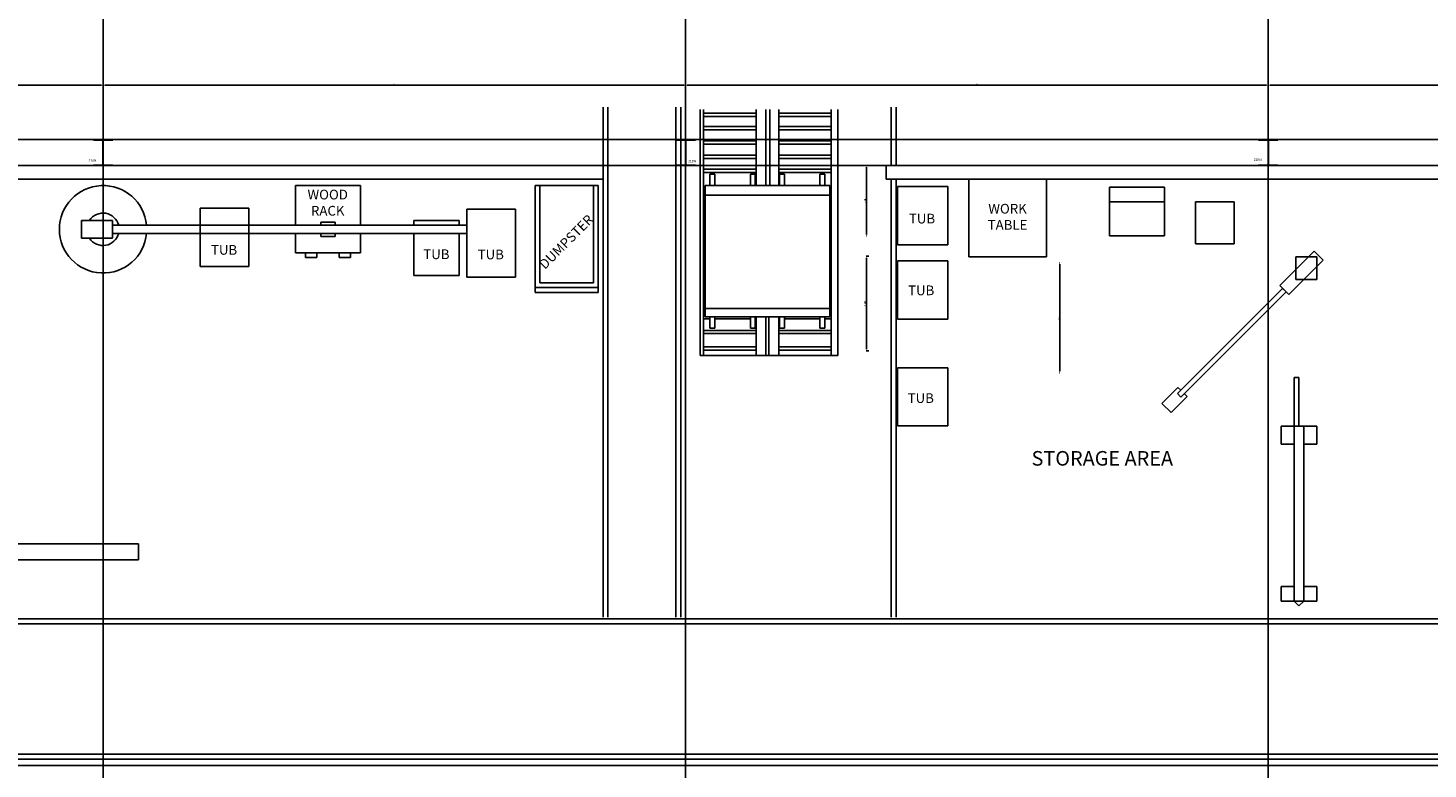
# Model space of a CAD drawing. Units: inches. Extents: x -24328 to 3317, y -205 to 15944.
# Drawn here: x -18229 to -17364, y 13877 to 14335 of the extents above; entities that cross this region are included whole.
import ezdxf

# ---------------------------------------------------------------- set-up
doc = ezdxf.new("R2010")
doc.units = ezdxf.units.IN
doc.header["$MEASUREMENT"] = 0
for name, color, linetype, plot in [('COLUMN', 1, 'Continuous', False), ('DIM', 5, 'Continuous', False), ('FRAMELINES', 4, 'Continuous', False), ('MACHINES', 2, 'Continuous', False), ('WALKWAY', 3, 'Continuous', False)]:
    doc.layers.add(name, color=color, linetype=linetype, plot=plot)
doc.styles.add('KBS1', font='arial.ttf')
doc.dimstyles.get("Standard").update_dxf_attribs({"dimtxt": 0.8125, "dimasz": 1, "dimexe": 0.18, "dimexo": 0.0625, "dimgap": 0.09, "dimtad": 1, "dimdec": 4, "dimzin": 0, "dimdsep": 46, "dimlunit": 4, "dimtxsty": 'KBS1', "dimcen": 0.09, "dimadec": 0, "dimazin": 0, "dimtfac": 0.8, "dimtdec": 4, "dimtofl": 0, "dimtmove": 0, "dimatfit": 3, "dimfxl": 1, "dimtolj": 1, "dimtzin": 0, "dimarcsym": 0})

# ---------------------------------------------------------------- blocks, each defined once
blk = doc.blocks.new('*D98')
at = {"layer": 'Defpoints', "color": 0, "transparency": 16777216}
for p in [(-17709.12, 14193.75), (-17710.51, 14135.25), (-17709.12, 14135.25)]:
    blk.add_point(p, dxfattribs=at)
at = {"layer": 'DIM', "color": 0, "lineweight": -2, "transparency": 16777216}
for p, q in [((-17709.19, 14193.75), (-17710.69, 14193.75)), ((-17710.51, 14192.75), (-17710.51, 14136.25)), ((-17709.19, 14135.25), (-17710.69, 14135.25))]:
    blk.add_line(p, q, dxfattribs=at)
at = {"layer": 'DIM', "color": 0, "transparency": 16777216}
for points in [[(-17710.68, 14192.75), (-17710.35, 14192.75), (-17710.51, 14193.75)], [(-17710.68, 14136.25), (-17710.35, 14136.25), (-17710.51, 14135.25)]]:
    blk.add_solid(points, dxfattribs=at)
at = {"layer": 'DIM', "color": 0, "transparency": 16777216, "insert": (-17711.37, 14164.5), "char_height": 0.8125, "attachment_point": 5, "rotation": 90, "style": 'KBS1'}
blk.add_mtext('\\A1;4\'-10{\\H0.800000x;\\S1/2;}"', dxfattribs=at)
blk = doc.blocks.new('*D99')
at = {"layer": 'Defpoints', "color": 0, "transparency": 16777216}
for p in [(-17710.51, 14249.75), (-17710.5, 14249.75), (-17710.51, 14206.25)]:
    blk.add_point(p, dxfattribs=at)
at = {"layer": 'DIM', "color": 0, "lineweight": -2, "transparency": 16777216}
for p, q in [((-17710.5, 14207.25), (-17710.5, 14248.75)), ((-17710.45, 14249.75), (-17710.32, 14249.75)), ((-17710.45, 14206.25), (-17710.32, 14206.25))]:
    blk.add_line(p, q, dxfattribs=at)
at = {"layer": 'DIM', "color": 0, "transparency": 16777216}
for points in [[(-17710.67, 14248.75), (-17710.33, 14248.75), (-17710.5, 14249.75)], [(-17710.67, 14207.25), (-17710.33, 14207.25), (-17710.5, 14206.25)]]:
    blk.add_solid(points, dxfattribs=at)
at = {"layer": 'DIM', "color": 0, "transparency": 16777216, "insert": (-17711.36, 14228), "char_height": 0.8125, "attachment_point": 5, "rotation": 90, "style": 'KBS1'}
blk.add_mtext('\\A1;3\'-7{\\H0.800000x;\\S1/2;}"', dxfattribs=at)
blk = doc.blocks.new('*D104')
at = {"layer": 'Defpoints', "color": 0, "transparency": 16777216}
for p in [(-17591.26, 14189.75), (-17591.26, 14121.75), (-17591.16, 14121.75)]:
    blk.add_point(p, dxfattribs=at)
at = {"layer": 'DIM', "color": 0, "lineweight": -2, "transparency": 16777216}
for p, q in [((-17591.2, 14189.75), (-17590.98, 14189.75)), ((-17591.16, 14188.75), (-17591.16, 14122.75)), ((-17591.2, 14121.75), (-17590.98, 14121.75))]:
    blk.add_line(p, q, dxfattribs=at)
at = {"layer": 'DIM', "color": 0, "transparency": 16777216}
for points in [[(-17591.32, 14188.75), (-17590.99, 14188.75), (-17591.16, 14189.75)], [(-17591.32, 14122.75), (-17590.99, 14122.75), (-17591.16, 14121.75)]]:
    blk.add_solid(points, dxfattribs=at)
at = {"layer": 'DIM', "color": 0, "transparency": 16777216, "insert": (-17591.66, 14155.75), "char_height": 0.812, "attachment_point": 5, "rotation": 90, "style": 'KBS1'}
blk.add_mtext('\\A1;5\'-8"', dxfattribs=at)
blk = doc.blocks.new('*D106')
at = {"layer": 'Defpoints', "color": 0, "transparency": 16777216}
for p in [(-17591.26, 14189.75), (-17591.26, 14121.75), (-17591.16, 14121.75)]:
    blk.add_point(p, dxfattribs=at)
at = {"layer": 'DIM', "color": 0, "lineweight": -2, "transparency": 16777216}
for p, q in [((-17591.2, 14189.75), (-17590.98, 14189.75)), ((-17591.16, 14188.75), (-17591.16, 14122.75)), ((-17591.2, 14121.75), (-17590.98, 14121.75))]:
    blk.add_line(p, q, dxfattribs=at)
at = {"layer": 'DIM', "color": 0, "transparency": 16777216}
for points in [[(-17591.32, 14188.75), (-17590.99, 14188.75), (-17591.16, 14189.75)], [(-17591.32, 14122.75), (-17590.99, 14122.75), (-17591.16, 14121.75)]]:
    blk.add_solid(points, dxfattribs=at)
at = {"layer": 'DIM', "color": 0, "transparency": 16777216, "insert": (-17591.66, 14155.75), "char_height": 0.812, "attachment_point": 5, "rotation": 90, "style": 'KBS1'}
blk.add_mtext('\\A1;5\'-8"', dxfattribs=at)
blk = doc.blocks.new('*D108')
at = {"layer": 'Defpoints', "color": 0, "transparency": 16777216}
for p in [(-17591.26, 14189.75), (-17591.26, 14121.75), (-17591.16, 14121.75)]:
    blk.add_point(p, dxfattribs=at)
at = {"layer": 'DIM', "color": 0, "lineweight": -2, "transparency": 16777216}
for p, q in [((-17591.2, 14189.75), (-17590.98, 14189.75)), ((-17591.16, 14188.75), (-17591.16, 14122.75)), ((-17591.2, 14121.75), (-17590.98, 14121.75))]:
    blk.add_line(p, q, dxfattribs=at)
at = {"layer": 'DIM', "color": 0, "transparency": 16777216}
for points in [[(-17591.32, 14188.75), (-17590.99, 14188.75), (-17591.16, 14189.75)], [(-17591.32, 14122.75), (-17590.99, 14122.75), (-17591.16, 14121.75)]]:
    blk.add_solid(points, dxfattribs=at)
at = {"layer": 'DIM', "color": 0, "transparency": 16777216, "insert": (-17591.66, 14155.75), "char_height": 0.812, "attachment_point": 5, "rotation": 90, "style": 'KBS1'}
blk.add_mtext('\\A1;5\'-8"', dxfattribs=at)
blk = doc.blocks.new('*D110')
at = {"layer": 'Defpoints', "color": 0, "transparency": 16777216}
for p in [(-17591.26, 14189.75), (-17591.26, 14121.75), (-17591.16, 14121.75)]:
    blk.add_point(p, dxfattribs=at)
at = {"layer": 'DIM', "color": 0, "lineweight": -2, "transparency": 16777216}
for p, q in [((-17591.2, 14189.75), (-17590.98, 14189.75)), ((-17591.16, 14188.75), (-17591.16, 14122.75)), ((-17591.2, 14121.75), (-17590.98, 14121.75))]:
    blk.add_line(p, q, dxfattribs=at)
at = {"layer": 'DIM', "color": 0, "transparency": 16777216}
for points in [[(-17591.32, 14188.75), (-17590.99, 14188.75), (-17591.16, 14189.75)], [(-17591.32, 14122.75), (-17590.99, 14122.75), (-17591.16, 14121.75)]]:
    blk.add_solid(points, dxfattribs=at)
at = {"layer": 'DIM', "color": 0, "transparency": 16777216, "insert": (-17591.66, 14155.75), "char_height": 0.812, "attachment_point": 5, "rotation": 90, "style": 'KBS1'}
blk.add_mtext('\\A1;5\'-8"', dxfattribs=at)
blk = doc.blocks.new('*D185')
at = {"layer": 'Defpoints', "color": 0, "transparency": 16777216}
for p in [(-18542.29, 14299.49), (-18182.29, 14299.49), (-18182.29, 14299.49)]:
    blk.add_point(p, dxfattribs=at)
at = {"layer": 'DIM', "color": 0, "lineweight": -2, "transparency": 16777216}
for p, q in [((-18542.29, 14299.55), (-18542.29, 14299.67)), ((-18541.29, 14299.49), (-18183.29, 14299.49)), ((-18182.29, 14299.55), (-18182.29, 14299.67))]:
    blk.add_line(p, q, dxfattribs=at)
at = {"layer": 'DIM', "color": 0, "transparency": 16777216}
for points in [[(-18541.29, 14299.65), (-18541.29, 14299.32), (-18542.29, 14299.49)], [(-18183.29, 14299.65), (-18183.29, 14299.32), (-18182.29, 14299.49)]]:
    blk.add_solid(points, dxfattribs=at)
at = {"layer": 'DIM', "color": 0, "transparency": 16777216, "insert": (-18362.29, 14299.99), "char_height": 0.812, "attachment_point": 5, "style": 'KBS1'}
blk.add_mtext("\\A1;30'", dxfattribs=at)
blk = doc.blocks.new('*D186')
at = {"layer": 'Defpoints', "color": 0, "transparency": 16777216}
for p in [(-18182.29, 14299.49), (-17822.29, 14299.49), (-17822.29, 14299.49)]:
    blk.add_point(p, dxfattribs=at)
at = {"layer": 'DIM', "color": 0, "lineweight": -2, "transparency": 16777216}
for p, q in [((-18182.29, 14299.55), (-18182.29, 14299.67)), ((-18181.29, 14299.49), (-17823.29, 14299.49)), ((-17822.29, 14299.55), (-17822.29, 14299.67))]:
    blk.add_line(p, q, dxfattribs=at)
at = {"layer": 'DIM', "color": 0, "transparency": 16777216}
for points in [[(-18181.29, 14299.65), (-18181.29, 14299.32), (-18182.29, 14299.49)], [(-17823.29, 14299.65), (-17823.29, 14299.32), (-17822.29, 14299.49)]]:
    blk.add_solid(points, dxfattribs=at)
at = {"layer": 'DIM', "color": 0, "transparency": 16777216, "insert": (-18002.29, 14299.99), "char_height": 0.812, "attachment_point": 5, "style": 'KBS1'}
blk.add_mtext("\\A1;30'", dxfattribs=at)
blk = doc.blocks.new('*D187')
at = {"layer": 'Defpoints', "color": 0, "transparency": 16777216}
for p in [(-17822.29, 14299.49), (-17462.29, 14299.49), (-17462.29, 14299.49)]:
    blk.add_point(p, dxfattribs=at)
at = {"layer": 'DIM', "color": 0, "lineweight": -2, "transparency": 16777216}
for p, q in [((-17822.29, 14299.55), (-17822.29, 14299.67)), ((-17821.29, 14299.49), (-17463.29, 14299.49)), ((-17462.29, 14299.55), (-17462.29, 14299.67))]:
    blk.add_line(p, q, dxfattribs=at)
at = {"layer": 'DIM', "color": 0, "transparency": 16777216}
for points in [[(-17821.29, 14299.65), (-17821.29, 14299.32), (-17822.29, 14299.49)], [(-17463.29, 14299.65), (-17463.29, 14299.32), (-17462.29, 14299.49)]]:
    blk.add_solid(points, dxfattribs=at)
at = {"layer": 'DIM', "color": 0, "transparency": 16777216, "insert": (-17642.29, 14299.99), "char_height": 0.812, "attachment_point": 5, "style": 'KBS1'}
blk.add_mtext("\\A1;30'", dxfattribs=at)
blk = doc.blocks.new('*D188')
at = {"layer": 'Defpoints', "color": 0, "transparency": 16777216}
for p in [(-17462.29, 14299.49), (-17102.16, 14299.49), (-17102.16, 14299.49)]:
    blk.add_point(p, dxfattribs=at)
at = {"layer": 'DIM', "color": 0, "lineweight": -2, "transparency": 16777216}
for p, q in [((-17462.29, 14299.55), (-17462.29, 14299.67)), ((-17461.29, 14299.49), (-17103.16, 14299.49)), ((-17102.16, 14299.55), (-17102.16, 14299.67))]:
    blk.add_line(p, q, dxfattribs=at)
at = {"layer": 'DIM', "color": 0, "transparency": 16777216}
for points in [[(-17461.29, 14299.65), (-17461.29, 14299.32), (-17462.29, 14299.49)], [(-17103.16, 14299.65), (-17103.16, 14299.32), (-17102.16, 14299.49)]]:
    blk.add_solid(points, dxfattribs=at)
at = {"layer": 'DIM', "color": 0, "transparency": 16777216, "insert": (-17282.23, 14300.35), "char_height": 0.8125, "attachment_point": 5, "style": 'KBS1'}
blk.add_mtext('\\A1;30\'-0{\\H0.800000x;\\S1/8;}"', dxfattribs=at)

msp = doc.modelspace()

# ---------------------------------------------------------------- linework, layer by layer
at = {"layer": 'COLUMN'}
for p, q in [((-18188.28996, 14265.75211), (-18176.28996, 14265.75211)), ((-18188.28996, 14265.50211), (-18188.28996, 14265.75211)), ((-18176.28996, 14265.50211), (-18188.28996, 14265.50211)), ((-18182.41496, 14265.50211), (-18182.41496, 14250.00211)), ((-18182.16496, 14265.50211), (-18182.16496, 14250.00211)), ((-18176.28996, 14265.75211), (-18176.28996, 14265.50211)), ((-17828.28996, 14265.75211), (-17816.28996, 14265.75211)), ((-17828.28996, 14265.50211), (-17828.28996, 14265.75211)), ((-17816.28996, 14265.50211), (-17828.28996, 14265.50211)), ((-17822.41496, 14265.50211), (-17822.41496, 14250.00211)), ((-17822.16496, 14265.50211), (-17822.16496, 14250.00211)), ((-17816.28996, 14265.75211), (-17816.28996, 14265.50211)), ((-17468.28996, 14265.75211), (-17456.28996, 14265.75211)), ((-17468.28996, 14265.50211), (-17468.28996, 14265.75211)), ((-17456.28996, 14265.50211), (-17468.28996, 14265.50211)), ((-17462.41496, 14265.50211), (-17462.41496, 14250.00211)), ((-17462.16496, 14265.50211), (-17462.16496, 14250.00211)), ((-17456.28996, 14265.75211), (-17456.28996, 14265.50211)), ((-18176.28996, 14250.00211), (-18188.28996, 14250.00211)), ((-18188.28996, 14250.00211), (-18188.28996, 14249.75211)), ((-18188.28996, 14249.75211), (-18176.28996, 14249.75211)), ((-18176.28996, 14249.75211), (-18176.28996, 14250.00211)), ((-17816.28996, 14250.00211), (-17828.28996, 14250.00211)), ((-17828.28996, 14250.00211), (-17828.28996, 14249.75211)), ((-17828.28996, 14249.75211), (-17816.28996, 14249.75211)), ((-17816.28996, 14249.75211), (-17816.28996, 14250.00211)), ((-17456.28996, 14250.00211), (-17468.28996, 14250.00211)), ((-17468.28996, 14250.00211), (-17468.28996, 14249.75211)), ((-17468.28996, 14249.75211), (-17456.28996, 14249.75211)), ((-17456.28996, 14249.75211), (-17456.28996, 14250.00211))]:
    msp.add_line(p, q, dxfattribs=at)
at = {"layer": 'FRAMELINES'}
for p, q in [((-18182.28996, 12725.51997), (-18182.28996, 15943.92609)), ((-17822.28996, 12725.51997), (-17822.28996, 15943.92609)), ((-17462.28996, 12725.51997), (-17462.28996, 15943.92609)), ((-19140.28996, 14265.75211), (-15743.16496, 14265.75211)), ((-19140.28996, 14249.75211), (-15743.16496, 14249.75211))]:
    msp.add_line(p, q, dxfattribs=at)
at = {"layer": 'MACHINES'}
for p, q in [((-17813.28996, 14132.38692), (-17813.28996, 14284.38692)), ((-17811.28996, 14132.38692), (-17811.28996, 14284.38692)), ((-17778.78996, 14237.38692), (-17778.78996, 14284.38692)), ((-17772.78996, 14237.38692), (-17772.78996, 14284.38692)), ((-17770.28996, 14237.38692), (-17770.28996, 14284.38692)), ((-17764.78996, 14237.38692), (-17764.78996, 14284.38692)), ((-17732.28996, 14132.38692), (-17732.28996, 14284.38692)), ((-17728.28996, 14132.38692), (-17728.28996, 14284.38692)), ((-17778.78996, 14282.13), (-17811.28996, 14282.13)), ((-17778.78996, 14280.13), (-17811.28996, 14280.13)), ((-17732.28996, 14282.13), (-17764.78996, 14282.13)), ((-17732.28996, 14280.13), (-17764.78996, 14280.13)), ((-17778.78996, 14273.78432), (-17811.28996, 14273.78432)), ((-17778.78996, 14271.78432), (-17811.28996, 14271.78432)), ((-17732.28996, 14273.78432), (-17764.78996, 14273.78432)), ((-17732.28996, 14271.78432), (-17764.78996, 14271.78432)), ((-17778.78996, 14265.0459), (-17811.28996, 14265.0459)), ((-17778.78996, 14263.0459), (-17811.28996, 14263.0459)), ((-17732.28996, 14265.0459), (-17764.78996, 14265.0459)), ((-17732.28996, 14263.0459), (-17764.78996, 14263.0459)), ((-17778.78996, 14256.11111), (-17811.28996, 14256.11111)), ((-17778.78996, 14254.11111), (-17811.28996, 14254.11111)), ((-17732.28996, 14256.11111), (-17764.78996, 14256.11111)), ((-17732.28996, 14254.11111), (-17764.78996, 14254.11111)), ((-17698.28996, 14249.75211), (-17698.28996, 14241.38692)), ((-18441.28996, 14241.38692), (-17873.28996, 14241.38692)), ((-17778.78996, 14247.55266), (-17811.28996, 14247.55266)), ((-17778.78996, 14245.55266), (-17811.28996, 14245.55266)), ((-17807.28996, 14237.38692), (-17807.28996, 14244.38692)), ((-17807.28996, 14244.38692), (-17804.28996, 14244.38692)), ((-17804.28996, 14244.38692), (-17804.28996, 14237.38692)), ((-17782.28996, 14237.38692), (-17782.28996, 14244.38692)), ((-17782.28996, 14244.38692), (-17779.28996, 14244.38692)), ((-17779.28996, 14244.38692), (-17779.28996, 14237.38692)), ((-17732.28996, 14247.55266), (-17764.78996, 14247.55266)), ((-17732.28996, 14245.55266), (-17764.78996, 14245.55266)), ((-17761.28996, 14244.38692), (-17764.28996, 14244.38692)), ((-17764.28996, 14244.38692), (-17764.28996, 14237.38692)), ((-17761.28996, 14237.38692), (-17761.28996, 14244.38692)), ((-17736.28996, 14244.38692), (-17739.28996, 14244.38692)), ((-17739.28996, 14244.38692), (-17739.28996, 14237.38692)), ((-17736.28996, 14237.38692), (-17736.28996, 14244.38692)), ((-17698.28996, 14241.38692), (-16922.16496, 14241.38692)), ((-17647.28996, 14241.38692), (-17647.28996, 14193.38692)), ((-17599.28996, 14193.38692), (-17599.28996, 14241.38692)), ((-18063.28996, 14212.88692), (-18063.28996, 14237.38692)), ((-18063.28996, 14237.38692), (-18023.28996, 14237.38692)), ((-18023.28996, 14237.38692), (-18023.28996, 14212.88692)), ((-17876.28996, 14237.38692), (-17915.28996, 14237.38692)), ((-17915.28996, 14237.38692), (-17915.28996, 14171.38692)), ((-17912.28996, 14237.38692), (-17912.28996, 14177.38692)), ((-17879.28996, 14237.38692), (-17879.28996, 14177.38692)), ((-17876.28996, 14171.38692), (-17876.28996, 14237.38692)), ((-17810.28996, 14156.38692), (-17810.28996, 14237.38692)), ((-17733.28996, 14237.38692), (-17810.28996, 14237.38692)), ((-17733.28996, 14231.38692), (-17810.28996, 14231.38692)), ((-17733.28996, 14237.38692), (-17733.28996, 14156.38692)), ((-17691.28996, 14236.88692), (-17660.28996, 14236.88692)), ((-17691.28996, 14236.88692), (-17691.28996, 14200.88692)), ((-17660.28996, 14200.88692), (-17660.28996, 14236.88692)), ((-17560.28996, 14236.38692), (-17526.28996, 14236.38692)), ((-17560.28996, 14236.38692), (-17560.28996, 14206.38692)), ((-17526.28996, 14206.38692), (-17526.28996, 14236.38692)), ((-18122.28996, 14187.38692), (-18122.28996, 14223.38692)), ((-18122.28996, 14223.38692), (-18092.28996, 14223.38692)), ((-18092.28996, 14223.38692), (-18092.28996, 14187.38692)), ((-17957.51279, 14180.88692), (-17957.51279, 14222.88692)), ((-17957.51279, 14222.88692), (-17927.51279, 14222.88692)), ((-17927.51279, 14222.88692), (-17927.51279, 14180.88692)), ((-17560.28996, 14227.38692), (-17526.28996, 14227.38692)), ((-17507.28996, 14227.38692), (-17507.28996, 14201.38692)), ((-17483.28996, 14227.38692), (-17507.28996, 14227.38692)), ((-17483.28996, 14201.38692), (-17483.28996, 14227.38692)), ((-18195.51279, 14215.88692), (-18176.51279, 14215.88692)), ((-18195.51279, 14204.88692), (-18195.51279, 14215.88692)), ((-18176.51279, 14215.88692), (-18176.51279, 14204.88692)), ((-18038.78996, 14214.88692), (-18047.78996, 14214.88692)), ((-18047.78996, 14214.88692), (-18047.78996, 14212.88692)), ((-18038.78996, 14212.88692), (-18038.78996, 14214.88692)), ((-17962.28996, 14215.88692), (-17990.28996, 14215.88692)), ((-17990.28996, 14215.88692), (-17990.28996, 14212.88692)), ((-17962.28996, 14212.88692), (-17962.28996, 14215.88692)), ((-18176.51279, 14212.88692), (-17957.51279, 14212.88692)), ((-18176.51279, 14207.88692), (-18176.51279, 14212.88692)), ((-17957.51279, 14207.88692), (-18176.51279, 14207.88692)), ((-18063.28996, 14195.88692), (-18063.28996, 14207.88692)), ((-18047.78996, 14205.88692), (-18047.78996, 14207.88692)), ((-18038.78996, 14205.88692), (-18047.78996, 14205.88692)), ((-18038.78996, 14207.88692), (-18038.78996, 14205.88692)), ((-18023.28996, 14207.88692), (-18023.28996, 14195.88692)), ((-17990.28996, 14207.88692), (-17990.28996, 14181.88692)), ((-17962.28996, 14181.88692), (-17962.28996, 14207.88692)), ((-17560.28996, 14206.38692), (-17526.28996, 14206.38692)), ((-18176.51279, 14204.88692), (-18195.51279, 14204.88692)), ((-17691.28996, 14200.88692), (-17660.28996, 14200.88692)), ((-17507.28996, 14201.38692), (-17483.28996, 14201.38692)), ((-17455.16002, 14175.67371), (-17433.94682, 14196.88692)), ((-17433.94682, 14196.88692), (-17428.28996, 14191.23006)), ((-18023.28996, 14195.88692), (-18063.28996, 14195.88692)), ((-18057.28996, 14192.88692), (-18057.28996, 14195.88692)), ((-18050.28996, 14192.88692), (-18057.28996, 14192.88692)), ((-18050.28996, 14195.88692), (-18050.28996, 14192.88692)), ((-18036.28996, 14192.88692), (-18036.28996, 14195.88692)), ((-18029.28996, 14192.88692), (-18036.28996, 14192.88692)), ((-18029.28996, 14195.88692), (-18029.28996, 14192.88692)), ((-17691.28996, 14190.88692), (-17660.28996, 14190.88692)), ((-17691.28996, 14190.88692), (-17691.28996, 14154.88692)), ((-17660.28996, 14154.88692), (-17660.28996, 14190.88692)), ((-17647.28996, 14193.38692), (-17599.28996, 14193.38692)), ((-17428.28996, 14191.23006), (-17449.50316, 14170.01686)), ((-17432.28996, 14193.38692), (-17445.28996, 14193.38692)), ((-17445.28996, 14193.38692), (-17445.28996, 14179.38692)), ((-17432.28996, 14179.38692), (-17432.28996, 14193.38692)), ((-18092.28996, 14187.38692), (-18122.28996, 14187.38692)), ((-17990.28996, 14181.88692), (-17962.28996, 14181.88692)), ((-17927.51279, 14180.88692), (-17957.51279, 14180.88692)), ((-17445.28996, 14179.38692), (-17432.28996, 14179.38692)), ((-17915.28996, 14174.38692), (-17876.28996, 14174.38692)), ((-17915.28996, 14171.38692), (-17876.28996, 14171.38692)), ((-17912.28996, 14177.38692), (-17879.28996, 14177.38692)), ((-17453.39225, 14173.90595), (-17518.44608, 14108.85212)), ((-17516.32476, 14106.7308), (-17451.27093, 14171.78463)), ((-17449.50316, 14170.01686), (-17455.16002, 14175.67371)), ((-17451.27093, 14171.78463), (-17453.39225, 14173.90595)), ((-17810.28996, 14157.10966), (-17811.28996, 14157.10966)), ((-17807.28996, 14155.10966), (-17811.28996, 14155.10966)), ((-17810.28996, 14161.38692), (-17733.28996, 14161.38692)), ((-17733.28996, 14156.38692), (-17810.28996, 14156.38692)), ((-17807.28996, 14156.38692), (-17807.28996, 14149.38692)), ((-17804.28996, 14149.38692), (-17804.28996, 14156.38692)), ((-17782.28996, 14155.10966), (-17804.28996, 14155.10966)), ((-17782.28996, 14156.38692), (-17782.28996, 14149.38692)), ((-17779.28996, 14149.38692), (-17779.28996, 14156.38692)), ((-17778.78996, 14155.10966), (-17779.28996, 14155.10966)), ((-17778.78996, 14132.38692), (-17778.78996, 14156.38692)), ((-17777.28996, 14156.38692), (-17763.28996, 14156.38692)), ((-17772.78996, 14132.38692), (-17772.78996, 14156.38692)), ((-17770.78996, 14132.38692), (-17770.78996, 14156.38692)), ((-17764.78996, 14132.38692), (-17764.78996, 14156.38692)), ((-17764.28996, 14155.10966), (-17764.78996, 14155.10966)), ((-17764.28996, 14149.38692), (-17764.28996, 14156.38692)), ((-17761.28996, 14156.38692), (-17761.28996, 14149.38692)), ((-17739.28996, 14155.10966), (-17761.28996, 14155.10966)), ((-17739.28996, 14149.38692), (-17739.28996, 14156.38692)), ((-17736.28996, 14156.38692), (-17736.28996, 14149.38692)), ((-17732.28996, 14155.10966), (-17736.28996, 14155.10966)), ((-17732.28996, 14157.10966), (-17733.28996, 14157.10966)), ((-17691.28996, 14154.88692), (-17660.28996, 14154.88692)), ((-17778.78996, 14147.93966), (-17811.28996, 14147.93966)), ((-17778.78996, 14145.93966), (-17811.28996, 14145.93966)), ((-17807.28996, 14149.38692), (-17804.28996, 14149.38692)), ((-17782.28996, 14149.38692), (-17779.28996, 14149.38692)), ((-17732.28996, 14147.93966), (-17764.78996, 14147.93966)), ((-17732.28996, 14145.93966), (-17764.78996, 14145.93966)), ((-17761.28996, 14149.38692), (-17764.28996, 14149.38692)), ((-17736.28996, 14149.38692), (-17739.28996, 14149.38692)), ((-17778.78996, 14137.78652), (-17811.28996, 14137.78652)), ((-17778.78996, 14137.78652), (-17811.28996, 14137.78652)), ((-17778.78996, 14135.78652), (-17811.28996, 14135.78652)), ((-17778.78996, 14135.78652), (-17811.28996, 14135.78652)), ((-17732.28996, 14137.78652), (-17764.78996, 14137.78652)), ((-17732.28996, 14137.78652), (-17764.78996, 14137.78652)), ((-17732.28996, 14135.78652), (-17764.78996, 14135.78652)), ((-17732.28996, 14135.78652), (-17764.78996, 14135.78652)), ((-17728.28996, 14132.38692), (-17813.28996, 14132.38692)), ((-17691.28996, 14124.88692), (-17660.28996, 14124.88692)), ((-17691.28996, 14124.88692), (-17691.28996, 14088.88692)), ((-17660.28996, 14088.88692), (-17660.28996, 14124.88692)), ((-17443.28996, 14118.75211), (-17446.28996, 14118.75211)), ((-17446.28996, 14118.75211), (-17446.28996, 14088.75211)), ((-17443.28996, 14088.75211), (-17443.28996, 14118.75211)), ((-17527.99202, 14102.84172), (-17518.09252, 14112.74121)), ((-17518.09252, 14112.74121), (-17516.32476, 14110.97344)), ((-17522.33516, 14097.18486), (-17527.99202, 14102.84172)), ((-17512.43567, 14107.08436), (-17522.33516, 14097.18486)), ((-17518.44608, 14108.85212), (-17516.32476, 14106.7308)), ((-17514.20343, 14108.85212), (-17512.43567, 14107.08436)), ((-17691.28996, 14088.88692), (-17660.28996, 14088.88692)), ((-17432.28996, 14088.75211), (-17454.28996, 14088.75211)), ((-17454.28996, 14088.75211), (-17454.28996, 14077.75211)), ((-17446.28996, 13980.75211), (-17446.28996, 14088.75211)), ((-17440.28996, 14088.75211), (-17440.28996, 13980.75211)), ((-17432.28996, 14088.75211), (-17432.28996, 14077.75211)), ((-17454.28996, 14077.75211), (-17446.28996, 14077.75211)), ((-17432.28996, 14077.75211), (-17440.28996, 14077.75211)), ((-18160.28996, 14016.14855), (-18568.28996, 14016.14855)), ((-18160.28996, 14016.14855), (-18160.28996, 14006.14855)), ((-18568.28996, 14006.14855), (-18160.28996, 14006.14855)), ((-17454.28996, 13980.75211), (-17454.28996, 13989.75211)), ((-17454.28996, 13989.75211), (-17446.28996, 13989.75211)), ((-17432.28996, 13989.75211), (-17440.28996, 13989.75211)), ((-17432.28996, 13980.75211), (-17432.28996, 13989.75211)), ((-17454.28996, 13980.75211), (-17432.28996, 13980.75211)), ((-17446.28996, 13980.75211), (-17443.28996, 13977.75211)), ((-17440.28996, 13980.75211), (-17443.28996, 13977.75211)), ((-19140.28996, 13879.25211), (-16912.16496, 13879.25211))]:
    msp.add_line(p, q, dxfattribs=at)
for radius, start, end in [(27, 5.31277471, 354.68722529), (10, 14.47751219, 146.63298703), (10, 213.36701297, 345.52248781)]:
    msp.add_arc((-18182.28996, 14210.38692), radius, start, end, dxfattribs=at)
at = {"layer": 'WALKWAY'}
for p, q in [((-17873.28996, 13970.75211), (-17873.28996, 14285.75211)), ((-17870.28996, 13970.75211), (-17870.28996, 14285.75211)), ((-17828.28996, 13970.75211), (-17828.28996, 14285.75211)), ((-17825.28996, 13970.75211), (-17825.28996, 14285.75211)), ((-17695.28996, 14249.75211), (-17695.28996, 14285.75211)), ((-17692.28996, 14249.75211), (-17692.28996, 14285.75211)), ((-17695.28996, 13970.75211), (-17695.28996, 14241.38692)), ((-17692.28996, 13970.75211), (-17692.28996, 14241.38692)), ((-19140.28996, 13969.76139), (-15743.16496, 13969.75211)), ((-19140.28996, 13966.75211), (-15743.16496, 13966.75211)), ((-19140.28996, 13886.1173), (-15784.16496, 13886.1173)), ((-19140.28996, 13883.1173), (-15787.16496, 13883.1173))]:
    msp.add_line(p, q, dxfattribs=at)

# ---------------------------------------------------------------- texts
at = {"width": 203.8933333, "style": 'KBS1'}
for s, insert, char_height, attachment_point in [('WOOD\\PRACK', (-18043.46333, 14234.8304), 6, 2), ('WORK\\PTABLE', (-17623.37751, 14226.0945), 6, 2), ('TUB', (-17684.31821, 14219.9781), 6, 1), ('TUB', (-18115.58981, 14200.67273), 6, 1), ('TUB', (-17984.39708, 14197.95839), 6, 1), ('TUB', (-17950.79196, 14197.84614), 6, 1), ('TUB', (-17684.82592, 14175.66726), 6, 1), ('TUB', (-17685.08551, 14109.1105), 6, 1), ('STORAGE AREA', (-17608.55233, 14073.4016), 9, 1)]:
    msp.add_mtext(s, dxfattribs=dict(at, insert=insert, char_height=char_height, attachment_point=attachment_point))
at = {"insert": (-17913.50372, 14189.48811), "char_height": 6, "width": 203.8933333, "attachment_point": 1, "rotation": 45, "style": 'KBS1'}
msp.add_mtext('DUMPSTER', dxfattribs=at)
at = {"layer": 'COLUMN', "char_height": 1.5, "width": 17.0787888, "attachment_point": 7, "style": 'KBS1'}
for s, insert in [('218N', (-18191.25851, 14251.63115)), ('219N', (-17820.7552, 14251.26291)), ('220N', (-17471.25851, 14252.18533))]:
    msp.add_mtext(s, dxfattribs=dict(at, insert=insert))

# ---------------------------------------------------------------- dimensions: what is measured, and where the dimension line sits
at = {"layer": 'DIM'}
for base, p1, p2, picture, middle in [((-18182.28996, 14299.48597), (-18542.28996, 14299.48597), (-18182.28996, 14299.48597), '*D185', (-18362.28996, 14299.99109)), ((-17822.28996, 14299.48597), (-18182.28996, 14299.48597), (-17822.28996, 14299.48597), '*D186', (-18002.28996, 14299.99109)), ((-17462.28996, 14299.48597), (-17822.28996, 14299.48597), (-17462.28996, 14299.48597), '*D187', (-17642.28996, 14299.99109)), ((-17102.16496, 14299.48597), (-17462.28996, 14299.48597), (-17102.16496, 14299.48597), '*D188', (-17282.22746, 14300.34971))]:
    dim = msp.add_linear_dim(base=base, p1=p1, p2=p2, dimstyle='Standard', dxfattribs=at)
    dim.commit()
    dim.dimension.update_dxf_attribs({"geometry": picture, "text_midpoint": middle})
for p1, p2, distance, picture, middle in [((-17710.51242, 14206.25211), (-17710.51242, 14249.75211), -0.01238, '*D99', (-17711.35824, 14228.00211)), ((-17709.12423, 14193.75211), (-17709.12423, 14135.25211), -1.38819, '*D98', (-17711.37034, 14164.50211)), ((-17591.26228, 14189.75211), (-17591.26228, 14121.75211), 0.10629, '*D104', (-17591.66084, 14155.75211)), ((-17591.26228, 14189.75211), (-17591.26228, 14121.75211), 0.10629, '*D106', (-17591.66084, 14155.75211)), ((-17591.26228, 14189.75211), (-17591.26228, 14121.75211), 0.10629, '*D108', (-17591.66084, 14155.75211)), ((-17591.26228, 14189.75211), (-17591.26228, 14121.75211), 0.10629, '*D110', (-17591.66084, 14155.75211))]:
    dim = msp.add_aligned_dim(p1=p1, p2=p2, distance=distance, dimstyle='Standard', dxfattribs=at)
    dim.commit()
    dim.dimension.update_dxf_attribs({"geometry": picture, "text_midpoint": middle})

doc.saveas('drawing.dxf')
